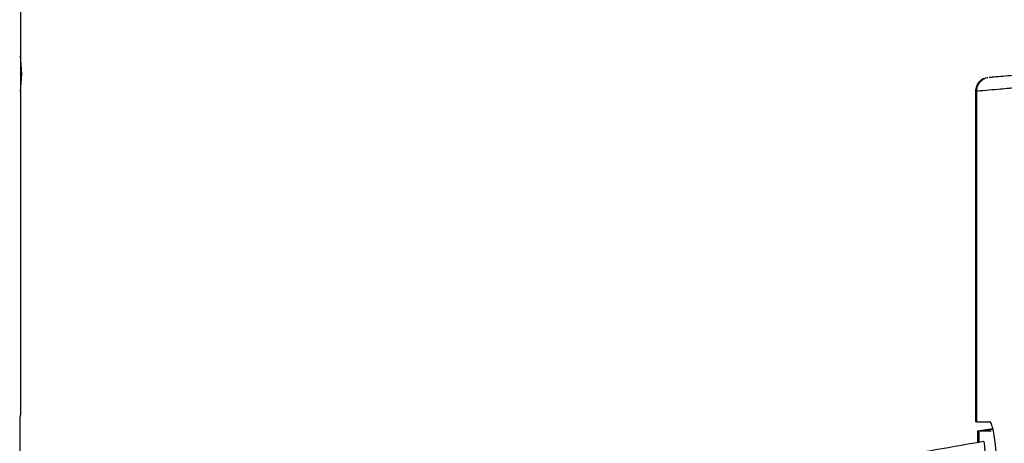
# Model space of a CAD drawing. Units: millimetres. Extents: x 7 to 858, y 4 to 549.
# Drawn here: x 406 to 455, y 442 to 463 of the extents above; entities that cross this region are included whole.
import ezdxf

# ---------------------------------------------------------------- set-up
doc = ezdxf.new("R2010")
doc.units = ezdxf.units.MM
doc.layers.add('FORMAT', color=7, linetype='Continuous')
doc.styles.add('SLDTEXTSTYLE0', font='TXT', dxfattribs={"width": 0.75})
doc.dimstyles.new('SLDDIMSTYLE1', dxfattribs={"dimtxt": 5.5, "dimasz": 2.5, "dimexe": 0, "dimexo": 0.0625, "dimgap": 1.375, "dimtad": 0, "dimtih": 1, "dimtoh": 1, "dimdec": 1, "dimlfac": 1.5, "dimrnd": 1e-09, "dimzin": 12, "dimdsep": 46, "dimtxsty": 'SLDTEXTSTYLE0', "dimsah": 1, "dimcen": 0.09, "dimadec": 0, "dimazin": 3, "dimtfac": 1, "dimtdec": 1, "dimtofl": 0, "dimtmove": 0, "dimatfit": 3, "dimfxl": 1, "dimfrac": 2, "dimtolj": 1, "dimtzin": 12, "dimarcsym": 0})

# ---------------------------------------------------------------- blocks, each defined once
blk = doc.blocks.new('_D_3')
at = {"layer": 'FORMAT', "transparency": 16777216}
for p, q in [((467.914, 461.157), (488.997, 461.157)), ((487.497, 461.157), (487.497, 451.576)), ((480.385, 443.347), (478.71, 443.347)), ((478.71, 443.347), (478.71, 434.615)), ((494.609, 443.347), (496.285, 443.347)), ((496.285, 443.347), (496.285, 434.615)), ((478.71, 434.615), (480.385, 434.615)), ((496.285, 434.615), (494.609, 434.615)), ((487.497, 420.932), (487.497, 433.498)), ((414.081, 420.932), (488.997, 420.932))]:
    blk.add_line(p, q, dxfattribs=at)
for points in [[(487.497, 461.157), (486.997, 458.657), (487.997, 458.657)], [(487.497, 420.932), (487.997, 423.432), (486.997, 423.432)]]:
    blk.add_solid(points, dxfattribs=at)
at = {"layer": 'FORMAT', "transparency": 16777216, "char_height": 5.5, "attachment_point": 1, "style": 'SLDTEXTSTYLE0'}
for s, insert in [('60.3', (480.385, 451.554)), ('2.38', (480.385, 441.705))]:
    blk.add_mtext(s, dxfattribs=dict(at, insert=insert))

msp = doc.modelspace()

# ---------------------------------------------------------------- linework, layer by layer
at = {"color": 7, "linetype": 'Continuous', "lineweight": 25}
for p, q in [((406.028, 506.071), (406.028, 443.329)), ((453.869, 460.017), (453.857, 460.016)), ((453.869, 460.017), (453.857, 460.016)), ((453.419, 459.419), (453.419, 442.989)), ((453.479, 442.989), (453.479, 459.415)), ((406.012, 443.325), (406.028, 443.329)), ((453.479, 442.989), (453.419, 442.989)), ((405.989, 442.299), (405.989, 398.091)), ((454.268, 442.631), (453.519, 442.518)), ((453.519, 442.518), (453.519, 441.969)), ((453.519, 442.518), (453.579, 442.518)), ((453.579, 442.518), (453.579, 441.98))]:
    msp.add_line(p, q, dxfattribs=at)
at = {"color": 8, "linetype": 'Continuous', "lineweight": 25}
msp.add_line((453.579, 442.518), (454.27, 442.622), dxfattribs=at)
at = {"color": 7, "linetype": 'Continuous', "lineweight": 25, "flags": 128}
msp.add_lwpolyline([(406.028, 459.373), (406.088, 460.265), (406.028, 461.157)], dxfattribs=at)
at = {"color": 7, "linetype": 'Continuous', "lineweight": 25}
for points, knots in [([(456.119, 460.256), (455.833, 460.231), (455.263, 460.182), (454.748, 460.137), (454.399, 460.106), (454.192, 460.088), (454.126, 460.082), (454.094, 460.079)], [0, 0, 0, 0, 0.201225, 0.40041, 0.602034, 0.803536, 1, 1, 1, 1]), ([(454.028, 460.074), (453.953, 460.067), (453.874, 460.047), (453.724, 459.975), (453.652, 459.924), (453.536, 459.796), (453.49, 459.721), (453.432, 459.565), (453.419, 459.484), (453.419, 459.409)], [0, 0, 0, 0, 0.25, 0.25, 0.5, 0.5, 0.75, 0.75, 1, 1, 1, 1]), ([(453.479, 459.415), (453.472, 459.414), (453.456, 459.413), (453.44, 459.411), (453.428, 459.41), (453.42, 459.41), (453.419, 459.409), (453.419, 459.409)], [0, 0, 0, 0, 0.20007, 0.400105, 0.600105, 0.80007, 1, 1, 1, 1]), ([(453.479, 459.415), (453.551, 459.421), (453.673, 459.432), (454.112, 459.47), (454.301, 459.486), (454.68, 459.519), (454.821, 459.531), (455.063, 459.552), (455.148, 459.56), (455.283, 459.571), (455.329, 459.575), (455.425, 459.584), (455.474, 459.588), (455.524, 459.592)], [0, 0, 0, 0, 0.5, 0.5, 0.75, 0.75, 0.875, 0.875, 0.9375, 0.9375, 0.96875, 0.96875, 1, 1, 1, 1]), ([(406.012, 443.325), (406.01, 443.314), (406.006, 443.291), (405.999, 443.12), (405.993, 442.867), (405.989, 442.578), (405.989, 442.381), (405.989, 442.299)], [0, 0, 0, 0, 0.2085183, 0.4169432, 0.6279783, 0.844198, 1, 1, 1, 1]), ([(453.479, 442.989), (453.52, 442.989), (453.579, 442.989), (453.776, 442.989), (453.914, 442.989), (454.117, 442.989)], [0, 0, 0, 0, 0.5, 0.5, 1, 1, 1, 1]), ([(454.563, 438.989), (454.563, 439.253), (454.56, 439.514), (454.549, 439.898), (454.545, 440.025), (454.535, 440.277), (454.529, 440.402), (454.51, 440.765), (454.494, 440.995), (454.458, 441.43), (454.437, 441.635), (454.393, 442.004), (454.369, 442.169), (454.319, 442.461), (454.294, 442.584), (454.243, 442.783), (454.217, 442.86), (454.166, 442.963), (454.141, 442.989), (454.117, 442.989)], [0, 0, 0, 0, 0.125, 0.125, 0.1875, 0.1875, 0.25, 0.25, 0.375, 0.375, 0.5, 0.5, 0.625, 0.625, 0.75, 0.75, 0.875, 0.875, 1, 1, 1, 1]), ([(454.198, 442.518), (454.002, 442.518), (453.868, 442.518), (453.677, 442.518), (453.619, 442.518), (453.579, 442.518)], [0, 0, 0, 0, 0.5, 0.5, 1, 1, 1, 1]), ([(433.428, 438.427), (435.252, 438.749), (438.955, 439.402), (444.617, 440.4), (449.576, 441.274), (452.647, 441.816), (453.791, 442.018)], [0.18555, 0.18555, 0.18555, 0.18555, 0.2873562, 0.3891625, 0.4909688, 0.5511521, 0.5511521, 0.5511521, 0.5511521]), ([(453.791, 442.018), (453.797, 442.019), (453.807, 442.02), (453.823, 442.002), (453.839, 441.943), (453.856, 441.816), (453.875, 441.622), (453.895, 441.362), (453.916, 441.042), (453.932, 440.811), (453.94, 440.69)], [0, 0, 0, 0, 0.109576, 0.211123, 0.311859, 0.419746, 0.539597, 0.679202, 0.833078, 1, 1, 1, 1])]:
    msp.add_open_spline(points, degree=3, knots=knots, dxfattribs=at)
at = {"color": 8, "linetype": 'Continuous', "lineweight": 25}
msp.add_open_spline([(453.479, 459.415), (453.487, 459.495), (453.504, 459.66), (453.645, 459.87), (453.778, 459.994), (453.86, 460.017), (453.861, 460.017)], degree=3, knots=[0, 0, 0, 0, 0.316849, 0.656814, 0.996782, 1, 1, 1, 1], dxfattribs=at)

# ---------------------------------------------------------------- dimensions: what is measured, and where the dimension line sits
at = {"layer": 'FORMAT'}
dim = msp.add_linear_dim(base=(487.497, 461.157), p1=(412.581, 420.932), p2=(466.414, 461.157), angle=90, dimstyle='SLDDIMSTYLE1', dxfattribs=at)
dim.commit()
dim.dimension.update_dxf_attribs({"geometry": '_D_3', "text_midpoint": (487.497, 442.537), "dimtype": 160})

doc.saveas('drawing.dxf')
